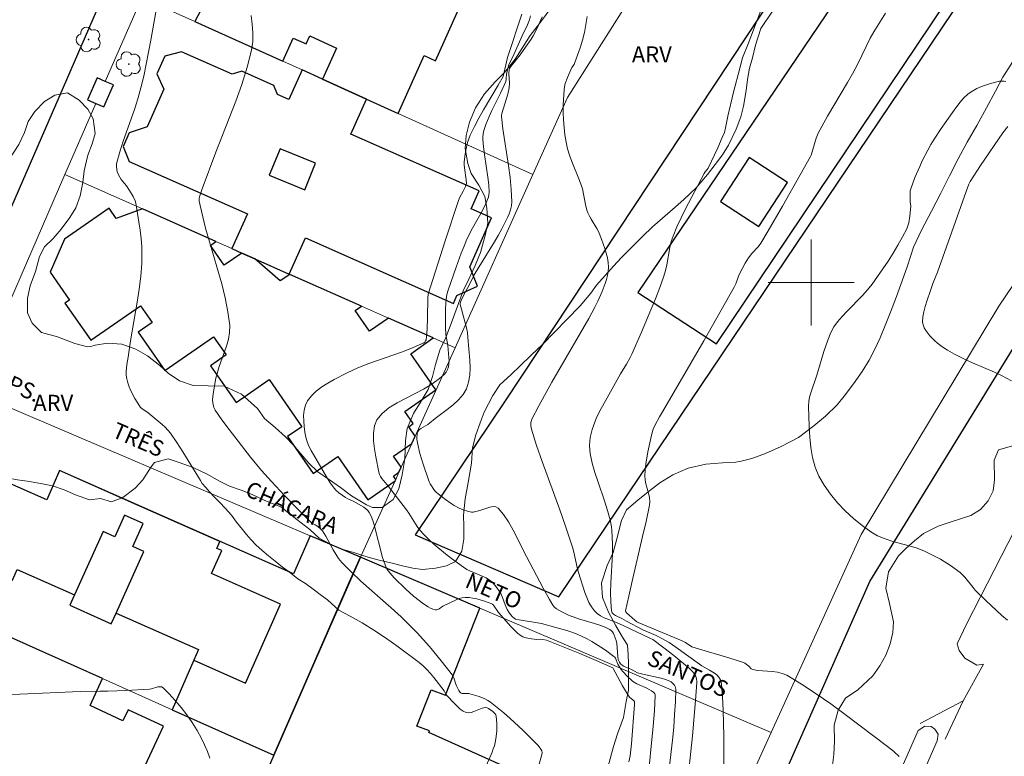
# Model space of a CAD drawing. Units: metres. Extents: x 282139 to 282655, y 1676004 to 1676568.
# Drawn here: x 282226 to 282318, y 1676456 to 1676525 of the extents above; entities that cross this region are included whole.
import ezdxf
from ezdxf.enums import TextEntityAlignment as Align

# ---------------------------------------------------------------- set-up
doc = ezdxf.new("R2010")
doc.units = ezdxf.units.M
doc.header["$MEASUREMENT"] = 0
for name, color, linetype, lineweight, true_color in [('Arvores_Isoladas', 7, 'Continuous', 18, 0x00ff33), ('Curvas_Intermediarias', 7, 'Continuous', 9, 0x783c14), ('Curvas_Mestras', 7, 'Continuous', 20, 0x783c14), ('Topon_Vegetacao', 7, 'Continuous', 9, 0x00ff33), ('Vegetacao', 7, 'Orla8', 9, 0x00ff33)]:
    doc.layers.add(name, color=color, linetype=linetype, lineweight=lineweight, true_color=true_color)
for name, color, linetype, lineweight in [('Edificacoes', 7, 'Continuous', 30), ('Malha_Coordenadas', 7, 'Continuous', 15), ('Muro_Grade', 8, 'Continuous', 20), ('Pavimentacao_Asfaltica_Mfio', 10, 'Continuous', 30), ('Pavimentacao_Nao_Asfaltica_Mfio', 10, 'Continuous', 30), ('Separ_Fisico_Canteiro_Mureta', 10, 'Continuous', 15), ('Topon_de_Vias', 7, 'Continuous', 9)]:
    doc.layers.add(name, color=color, linetype=linetype, lineweight=lineweight)
doc.styles.add('Arial', font='arial.ttf', dxfattribs={"height": 1.5})
doc.styles.get("Standard").update_dxf_attribs({"font": 'arial.ttf'})
doc.linetypes.add('Orla8', pattern='A,6,-0.5,["V",Standard,S=1,R=0,X=-0.5,Y=-1],-0.5,6,-0.5,["V",Standard,S=1,R=0,X=-0.5,Y=-1],-0.5', length=14)

# ---------------------------------------------------------------- blocks, each defined once
blk = doc.blocks.new('Arvore')
at = {"layer": 'Arvores_Isoladas'}
blk.add_lwpolyline([(-0.718, 0.493, 0.872324), (-0.722, -0.551, 0.862983), (0.284, -0.827, 0.900105), (0.89, 0.029, 0.863155), (0.262, 0.861, 0.882486)], format="xyb", close=True, dxfattribs=at)
blk.add_circle((0, 0), 0.0286, dxfattribs=at)

msp = doc.modelspace()

# ---------------------------------------------------------------- linework, layer by layer
at = {"layer": 'Curvas_Intermediarias', "flags": 128}
for points, elevation in [([(282291.872, 1676454.067), (282291.845, 1676457.706), (282291.782, 1676460.129), (282291.727, 1676461.335), (282291.652, 1676462.534), (282291.593, 1676462.815), (282291.539, 1676462.952), (282291.388, 1676463.206), (282291.199, 1676463.418), (282290.994, 1676463.583), (282290.538, 1676463.867), (282289.814, 1676464.258), (282289.582, 1676464.399), (282287.396, 1676465.999), (282286.773, 1676466.423), (282286.157, 1676466.781), (282285.548, 1676467.073), (282284.311, 1676467.627), (282282.784, 1676468.412), (282282.351, 1676468.663), (282281.752, 1676468.958), (282281.586, 1676469.075), (282281.464, 1676469.213), (282281.401, 1676469.381), (282281.317, 1676470.219), (282281.296, 1676471.088), (282281.32, 1676471.979), (282281.467, 1676474.7), (282281.476, 1676475.595), (282281.462, 1676476.248), (282281.423, 1676476.901), (282281.388, 1676477.225), (282281.271, 1676477.863), (282281.026, 1676478.752), (282280.743, 1676479.635), (282280.135, 1676481.394), (282279.848, 1676482.273), (282279.599, 1676483.157), (282279.405, 1676484.046), (282279.358, 1676484.412), (282279.345, 1676484.787), (282279.364, 1676485.166), (282279.411, 1676485.545), (282279.485, 1676485.919), (282279.582, 1676486.284), (282279.7, 1676486.637), (282279.972, 1676487.305), (282280.281, 1676487.962), (282280.972, 1676489.255), (282282.224, 1676491.483), (282282.779, 1676492.385), (282283.128, 1676492.996), (282283.281, 1676493.312), (282284.191, 1676495.37), (282285.068, 1676497.445), (282285.486, 1676498.49), (282285.888, 1676499.54), (282286.27, 1676500.595), (282286.425, 1676501.118), (282286.544, 1676501.652), (282286.834, 1676503.275), (282286.963, 1676503.805), (282287.134, 1676504.319), (282287.491, 1676505.176), (282287.879, 1676506.021), (282288.291, 1676506.858), (282290.025, 1676510.17), (282290.123, 1676510.316), (282290.297, 1676510.518), (282290.393, 1676510.665), (282291.299, 1676512.554), (282291.715, 1676513.513), (282291.907, 1676513.998), (282292.03, 1676514.42), (282292.234, 1676515.509), (282292.773, 1676517.742), (282293.336, 1676519.967), (282293.607, 1676520.929), (282294.125, 1676522.248), (282296.784, 1676529.302)], 53), ([(282269.729, 1676455.011), (282270.256, 1676456.204), (282270.373, 1676456.506), (282270.473, 1676456.812), (282270.549, 1676457.122), (282270.611, 1676457.467), (282270.694, 1676458.18), (282270.709, 1676458.894), (282270.685, 1676459.239), (282270.637, 1676459.57), (282270.596, 1676459.691), (282270.523, 1676459.802), (282270.315, 1676460.001), (282269.916, 1676460.289), (282269.812, 1676460.337), (282269.642, 1676460.366), (282269.333, 1676460.299), (282268.555, 1676459.995), (282268.303, 1676459.918), (282268.062, 1676459.886), (282267.835, 1676459.918), (282267.554, 1676460.044), (282267.286, 1676460.228), (282267.027, 1676460.455), (282266.776, 1676460.71), (282265.991, 1676461.557), (282265.777, 1676461.917), (282264.814, 1676463.157), (282264.505, 1676463.544), (282264.182, 1676463.915), (282263.838, 1676464.263), (282263.466, 1676464.578), (282261.391, 1676466.116), (282260.326, 1676466.862), (282259.242, 1676467.581), (282258.14, 1676468.265), (282257.02, 1676468.904), (282255.971, 1676469.445), (282254.929, 1676470.402), (282254.354, 1676470.821), (282253.587, 1676471.41), (282252.854, 1676471.92), (282252.161, 1676472.379), (282251.343, 1676473.008), (282250.712, 1676473.461), (282250.053, 1676474.01), (282249.421, 1676474.52), (282248.829, 1676475.013), (282248.243, 1676475.534), (282247.81, 1676476.003), (282247.376, 1676476.518), (282246.982, 1676476.96), (282246.441, 1676477.662), (282245.957, 1676478.306), (282245.371, 1676478.963), (282244.875, 1676479.495), (282244.323, 1676480.039), (282243.917, 1676480.491), (282243.579, 1676480.899), (282243.23, 1676481.272), (282243.069, 1676481.534), (282243.066, 1676481.539), (282241.442, 1676484.216), (282240.878, 1676485.09), (282240.283, 1676485.936), (282240.045, 1676486.226), (282239.783, 1676486.498), (282239.504, 1676486.754), (282238.197, 1676487.84), (282237.619, 1676488.241), (282237.495, 1676488.357), (282237.391, 1676488.489), (282236.969, 1676489.174), (282236.588, 1676489.9), (282236.427, 1676490.273), (282236.296, 1676490.651), (282236.199, 1676491.03), (282236.157, 1676491.353), (282236.154, 1676491.683), (282236.228, 1676492.358), (282236.344, 1676493.037), (282236.571, 1676494.574), (282237.189, 1676498.174), (282237.372, 1676499.374), (282237.518, 1676500.575), (282237.61, 1676501.777), (282237.626, 1676502.549), (282237.599, 1676503.324), (282237.538, 1676504.101), (282237.449, 1676504.877), (282237.219, 1676506.42), (282237.046, 1676507.395), (282236.98, 1676507.603), (282236.801, 1676508.008), (282236.477, 1676508.588), (282236.183, 1676509.004), (282235.695, 1676509.603), (282235.553, 1676509.81), (282235.436, 1676510.028), (282235.32, 1676510.343), (282235.28, 1676510.512), (282235.246, 1676510.856), (282235.255, 1676511.026), (282235.286, 1676511.19), (282235.567, 1676512.185), (282235.886, 1676513.174), (282236.922, 1676516.139), (282237.242, 1676517.134), (282237.522, 1676518.138), (282237.789, 1676519.246), (282238.03, 1676520.36), (282238.459, 1676522.603), (282239.061, 1676526.105)], 47), ([(282274.648, 1676455.09), (282274.911, 1676455.982), (282274.924, 1676456.154), (282274.883, 1676456.328), (282274.799, 1676456.5), (282274.553, 1676456.828), (282273.139, 1676458.247), (282271.957, 1676459.347), (282271.349, 1676459.876), (282270.73, 1676460.386), (282270.099, 1676460.873), (282269.857, 1676461.033), (282269.598, 1676461.17), (282269.047, 1676461.39), (282268.198, 1676461.655), (282268.083, 1676461.678), (282267.591, 1676461.67), (282267.48, 1676461.685), (282267.382, 1676461.723), (282267.297, 1676461.787), (282267.155, 1676461.965), (282266.933, 1676462.399), (282266.874, 1676462.539), (282266.696, 1676463.132), (282266.635, 1676463.27), (282266.555, 1676463.397), (282265.504, 1676464.734), (282264.411, 1676466.048), (282263.27, 1676467.321), (282262.681, 1676467.937), (282261.785, 1676468.812), (282260.859, 1676469.658), (282258.036, 1676472.152), (282257.127, 1676473.009), (282256.257, 1676473.9), (282255.956, 1676474.266), (282255.689, 1676474.662), (282255.448, 1676475.077), (282254.759, 1676476.354), (282254.437, 1676476.849), (282254.2, 1676477.092), (282253.936, 1676477.306), (282253.78, 1676477.4), (282253.531, 1676477.519), (282253.385, 1676477.625), (282252.14, 1676478.872), (282250.91, 1676480.14), (282249.703, 1676481.429), (282248.759, 1676482.482), (282247.751, 1676483.722), (282245.743, 1676486.303), (282245.074, 1676487.192), (282244.454, 1676488.104), (282244.33, 1676488.354), (282244.25, 1676488.628), (282244.226, 1676488.769), (282244.21, 1676489.048), (282244.252, 1676489.606), (282244.513, 1676491.082), (282244.829, 1676492.178), (282245.516, 1676494.076), (282245.692, 1676494.709), (282245.797, 1676495.343), (282245.804, 1676495.977), (282245.643, 1676497.276), (282245.384, 1676498.575), (282245.054, 1676499.874), (282243.906, 1676503.775), (282243.56, 1676505.075), (282243.045, 1676507.164), (282242.961, 1676507.581), (282242.952, 1676507.79), (282242.988, 1676507.993), (282243.236, 1676508.736), (282244.507, 1676512.163), (282246.372, 1676516.89), (282246.94, 1676518.473), (282247.437, 1676520.066), (282247.837, 1676521.673), (282247.948, 1676522.461), (282247.964, 1676523.264), (282247.91, 1676524.076), (282247.811, 1676524.895)], 48), ([(282273.03, 1676525.013), (282271.707, 1676520.965), (282271.291, 1676519.201), (282270.841, 1676518.41), (282269.472, 1676516.095), (282269.032, 1676515.318), (282268.614, 1676514.531), (282268.229, 1676513.732), (282268.091, 1676513.395), (282267.976, 1676513.047), (282267.805, 1676512.327), (282267.746, 1676511.961), (282267.666, 1676511.234), (282267.661, 1676510.96), (282267.685, 1676510.685), (282267.858, 1676509.579), (282267.864, 1676509.216), (282267.777, 1676508.95), (282267.577, 1676508.527), (282267.234, 1676507.878), (282267.092, 1676507.542), (282265.88, 1676503.88), (282264.312, 1676498.919), (282264.267, 1676498.582), (282264.243, 1676496.658), (282264.215, 1676495.699), (282264.155, 1676494.947), (282264.1, 1676494.667), (282264.05, 1676494.545), (282263.979, 1676494.444), (282263.882, 1676494.372), (282262.908, 1676493.934), (282261.895, 1676493.54), (282258.766, 1676492.435), (282257.74, 1676492.03), (282256.746, 1676491.575), (282255.554, 1676490.963), (282254.957, 1676490.624), (282254.388, 1676490.258), (282253.866, 1676489.861), (282253.412, 1676489.429), (282253.046, 1676488.959), (282252.855, 1676488.559), (282252.741, 1676488.102), (282252.692, 1676487.606), (282252.697, 1676487.088), (282252.742, 1676486.565), (282252.816, 1676486.056), (282252.906, 1676485.576), (282253.022, 1676485.149), (282253.187, 1676484.732), (282253.388, 1676484.322), (282254.817, 1676481.864), (282255.174, 1676481.308), (282255.566, 1676480.784), (282255.689, 1676480.645), (282255.968, 1676480.391), (282256.585, 1676479.952), (282256.818, 1676479.828), (282257.309, 1676479.62), (282258.301, 1676479.049), (282258.5, 1676478.904), (282258.674, 1676478.741), (282258.813, 1676478.555), (282258.998, 1676478.197), (282259.147, 1676477.813), (282259.271, 1676477.412), (282260.059, 1676474.356), (282260.16, 1676474.012), (282260.281, 1676473.679), (282260.428, 1676473.361), (282260.575, 1676473.119), (282260.745, 1676472.889), (282261.137, 1676472.458), (282262.225, 1676471.399), (282262.94, 1676470.757), (282263.857, 1676470.05), (282264.295, 1676469.755), (282264.518, 1676469.631), (282264.741, 1676469.533), (282264.963, 1676469.469), (282265.08, 1676469.468), (282265.198, 1676469.505), (282265.317, 1676469.569), (282265.678, 1676469.816), (282266.913, 1676470.413), (282267.194, 1676470.522), (282267.477, 1676470.601), (282267.762, 1676470.636), (282268.114, 1676470.626), (282268.472, 1676470.578), (282268.833, 1676470.498), (282269.552, 1676470.281), (282270.246, 1676470.04), (282270.304, 1676470.011), (282270.402, 1676469.918), (282270.852, 1676469.227), (282272.01, 1676467.917), (282272.313, 1676467.607), (282272.627, 1676467.318), (282272.957, 1676467.058), (282273.122, 1676466.961), (282273.305, 1676466.892), (282273.702, 1676466.811), (282274.409, 1676466.725), (282274.805, 1676466.735), (282274.999, 1676466.718), (282275.323, 1676466.636), (282275.643, 1676466.534), (282276.115, 1676466.353), (282278.427, 1676465.399), (282279.961, 1676464.746), (282281.508, 1676464.06), (282281.549, 1676464.009), (282281.719, 1676463.659), (282282.422, 1676462.38), (282282.981, 1676461.447), (282283.094, 1676461.317), (282283.37, 1676461.096), (282283.529, 1676460.938), (282283.543, 1676460.891), (282283.538, 1676460.659), (282283.244, 1676456.985), (282283.114, 1676455.862), (282283.019, 1676455.307)], 49), ([(282274.935, 1676524.764), (282274.449, 1676523.695), (282274.096, 1676522.998), (282273.907, 1676522.68), (282273.361, 1676521.927), (282272.889, 1676521.235), (282272.002, 1676520.123), (282271.876, 1676519.952), (282271.837, 1676519.861), (282271.823, 1676519.498), (282271.867, 1676518.586), (282271.838, 1676518.137), (282271.712, 1676517.561), (282271.158, 1676515.753), (282271.125, 1676515.559), (282271.127, 1676515.461), (282271.258, 1676514.328), (282271.782, 1676510.917), (282271.934, 1676509.784), (282272.041, 1676508.655), (282272.084, 1676507.533), (282272.055, 1676507.156), (282271.973, 1676506.783), (282271.85, 1676506.414), (282271.697, 1676506.049), (282271.523, 1676505.69), (282271.162, 1676504.991), (282270.837, 1676504.383), (282270.491, 1676503.785), (282269.026, 1676501.432), (282268.599, 1676500.712), (282268.206, 1676499.933), (282267.593, 1676498.779), (282267.367, 1676498.312), (282267.311, 1676498.153), (282267.293, 1676498.042), (282267.299, 1676497.932), (282267.395, 1676497.497), (282267.869, 1676495.761), (282267.956, 1676495.323), (282268.009, 1676494.883), (282268.192, 1676492.756), (282268.214, 1676492.043), (282268.181, 1676491.351), (282268.073, 1676490.695), (282267.869, 1676490.088), (282267.553, 1676489.547), (282267.133, 1676489.051), (282266.635, 1676488.59), (282266.087, 1676488.152), (282264.953, 1676487.303), (282264.421, 1676486.868), (282264.273, 1676486.757), (282263.608, 1676486.384), (282263.471, 1676486.275), (282263.366, 1676486.147), (282263.304, 1676486.018), (282263.264, 1676485.872), (282263.238, 1676485.547), (282263.247, 1676485.38), (282263.296, 1676485.058), (282263.539, 1676484.064), (282263.834, 1676483.074), (282264.317, 1676481.602), (282264.394, 1676481.408), (282264.49, 1676481.222), (282264.896, 1676480.596), (282265.037, 1676480.436), (282265.374, 1676480.16), (282265.902, 1676479.76), (282266.45, 1676479.384), (282266.73, 1676479.209), (282267.193, 1676478.953), (282267.568, 1676478.796), (282267.957, 1676478.672), (282268.347, 1676478.576), (282268.48, 1676478.573), (282269.119, 1676478.727), (282270.064, 1676479.051), (282270.352, 1676479.105), (282270.606, 1676479.086), (282270.813, 1676478.968), (282271.329, 1676478.371), (282271.798, 1676477.675), (282272.232, 1676476.907), (282273.452, 1676474.437), (282275.016, 1676471.494), (282275.605, 1676470.434), (282275.919, 1676469.921), (282276.079, 1676469.735), (282276.277, 1676469.582), (282276.767, 1676469.293), (282277.458, 1676468.959), (282277.815, 1676468.816), (282278.306, 1676468.646), (282279.819, 1676468.201), (282280.312, 1676468.04), (282280.785, 1676467.857), (282281.233, 1676467.64), (282281.363, 1676467.547), (282281.474, 1676467.425), (282281.568, 1676467.281), (282281.647, 1676467.122), (282281.821, 1676466.622), (282281.881, 1676466.335), (282281.964, 1676465.118), (282282.022, 1676464.841), (282282.125, 1676464.593), (282282.241, 1676464.441), (282282.397, 1676464.316), (282282.581, 1676464.209), (282283.199, 1676463.936), (282283.822, 1676463.617), (282284.317, 1676463.481), (282286.027, 1676463.104), (282286.436, 1676462.984), (282286.826, 1676462.835), (282286.944, 1676462.772), (282287.057, 1676462.687), (282287.251, 1676462.468), (282287.321, 1676462.342), (282287.366, 1676462.212), (282287.38, 1676462.08), (282287.342, 1676460.907), (282287.275, 1676459.723), (282287.184, 1676458.531), (282287.072, 1676457.335), (282286.803, 1676454.945)], 51), ([(282288.406, 1676452.752), (282288.924, 1676457.723), (282289.221, 1676461.037), (282289.351, 1676462.691), (282289.352, 1676462.804), (282289.314, 1676463.032), (282289.237, 1676463.252), (282289.073, 1676463.559), (282288.922, 1676463.754), (282288.656, 1676464.018), (282287.195, 1676465.21), (282286.266, 1676465.933), (282285.242, 1676466.698), (282284.966, 1676466.848), (282282.48, 1676468.004), (282281.844, 1676468.288), (282280.72, 1676468.744), (282280.372, 1676468.921), (282280.058, 1676469.13), (282279.791, 1676469.383), (282279.518, 1676469.755), (282279.285, 1676470.17), (282279.086, 1676470.615), (282278.912, 1676471.082), (282278.307, 1676472.963), (282278.185, 1676473.43), (282277.865, 1676474.846), (282277.746, 1676475.314), (282277.609, 1676475.777), (282277.097, 1676477.288), (282276.562, 1676478.795), (282274.929, 1676483.303), (282274.411, 1676484.808), (282273.925, 1676486.319), (282273.87, 1676486.629), (282273.883, 1676486.952), (282273.962, 1676487.263), (282274.603, 1676488.511), (282275.832, 1676490.697), (282277.736, 1676493.959), (282279.264, 1676496.638), (282279.85, 1676497.705), (282280.122, 1676498.246), (282280.527, 1676499.156), (282280.814, 1676499.899), (282280.932, 1676500.277), (282281.025, 1676500.658), (282281.084, 1676501.038), (282281.103, 1676501.415), (282281.074, 1676501.85), (282281.004, 1676502.288), (282280.899, 1676502.727), (282280.77, 1676503.164), (282280.465, 1676504.027), (282280.174, 1676504.75), (282280.017, 1676505.042), (282279.491, 1676505.897), (282279.331, 1676506.188), (282279.193, 1676506.487), (282279.104, 1676506.738), (282278.97, 1676507.257), (282278.681, 1676508.739), (282278.637, 1676508.905), (282278.421, 1676509.5), (282277.706, 1676511.269), (282277.488, 1676511.862), (282277.302, 1676512.462), (282277.162, 1676513.07), (282277.052, 1676513.756), (282276.973, 1676514.453), (282276.923, 1676515.156), (282276.899, 1676515.862), (282276.899, 1676516.567), (282276.962, 1676517.959), (282277.004, 1676518.252), (282277.079, 1676518.541), (282277.296, 1676519.108), (282277.706, 1676520.028), (282277.904, 1676520.337), (282277.986, 1676520.499), (282278.465, 1676521.879), (282278.678, 1676522.579), (282278.86, 1676523.298), (282279.044, 1676524.422), (282279.114, 1676524.793)], 52), ([(282308.192, 1676455.818), (282307.661, 1676456.288), (282307.11, 1676456.732), (282303.164, 1676459.73), (282301.829, 1676460.705), (282300.478, 1676461.645), (282299.11, 1676462.54), (282297.719, 1676463.376), (282297.309, 1676463.557), (282296.87, 1676463.667), (282296.41, 1676463.728), (282294.999, 1676463.833), (282294.55, 1676463.915), (282294.416, 1676463.984), (282294.191, 1676464.213), (282293.948, 1676464.409), (282293.821, 1676464.497), (282293.683, 1676464.562), (282292.33, 1676464.99), (282289.603, 1676465.798), (282288.886, 1676466.026), (282288.275, 1676466.425), (282287.966, 1676466.591), (282283.869, 1676468.286), (282283.745, 1676468.364), (282283.559, 1676468.515), (282282.799, 1676469.202), (282282.724, 1676469.285), (282282.704, 1676469.379), (282282.991, 1676470.761), (282283.301, 1676472.147), (282284.287, 1676476.319), (282284.609, 1676477.712), (282284.935, 1676479.224), (282284.96, 1676479.587), (282284.932, 1676479.95), (282284.878, 1676480.234), (282284.567, 1676481.362), (282284.521, 1676481.644), (282284.509, 1676481.928), (282284.542, 1676482.496), (282284.6, 1676483.066), (282284.777, 1676484.207), (282285.134, 1676485.899), (282285.267, 1676486.313), (282285.448, 1676486.712), (282285.849, 1676487.488), (282286.129, 1676487.943), (282289.982, 1676494.567), (282292.832, 1676499.555), (282292.983, 1676499.888), (282293.163, 1676500.411), (282293.304, 1676500.75), (282293.861, 1676501.79), (282294.168, 1676502.294), (282294.459, 1676502.709), (282295.045, 1676503.337), (282295.302, 1676503.677), (282295.985, 1676504.814), (282297.321, 1676507.112), (282299.925, 1676511.747), (282299.985, 1676511.885), (282300.453, 1676513.455), (282300.651, 1676513.914), (282301.535, 1676515.506), (282303.401, 1676518.646), (282303.852, 1676519.438), (282304.347, 1676520.383), (282305.498, 1676522.77), (282305.839, 1676523.365), (282306.923, 1676525.122)], 54), ([(282318.673, 1676490.843), (282317.752, 1676491.324), (282317.079, 1676491.633), (282315.028, 1676492.508), (282314.351, 1676492.812), (282313.354, 1676493.315), (282312.693, 1676493.691), (282312.372, 1676493.895), (282312.063, 1676494.111), (282311.768, 1676494.342), (282311.493, 1676494.588), (282311.067, 1676495.024), (282310.862, 1676495.266), (282310.68, 1676495.519), (282310.532, 1676495.781), (282310.429, 1676496.049), (282310.386, 1676496.319), (282310.405, 1676496.789), (282310.488, 1676497.271), (282310.619, 1676497.76), (282310.782, 1676498.254), (282311.134, 1676499.24), (282311.35, 1676499.905), (282311.764, 1676500.957), (282314.447, 1676508.484), (282314.699, 1676509.176), (282314.804, 1676509.405), (282315.792, 1676510.912), (282317.874, 1676513.94), (282318.317, 1676514.542)], 56), ([(282243.955, 1676455.642), (282243.729, 1676456.282), (282243.468, 1676456.902), (282243.176, 1676457.496), (282242.76, 1676458.231), (282242.299, 1676458.96), (282241.802, 1676459.675), (282241.276, 1676460.367), (282240.728, 1676461.027), (282240.166, 1676461.646), (282239.597, 1676462.214), (282239.459, 1676462.295), (282239.294, 1676462.314), (282239.111, 1676462.29), (282238.517, 1676462.124), (282238.328, 1676462.094), (282236.106, 1676461.963), (282234.439, 1676461.884), (282233.704, 1676461.907), (282231.85, 1676461.86), (282226.256, 1676461.616), (282224.407, 1676461.581)], 46)]:
    msp.add_lwpolyline(points, dxfattribs=dict(at, elevation=elevation))
at = {"layer": 'Curvas_Mestras', "flags": 128}
for points, elevation in [([(282273.829, 1676524.852), (282273.737, 1676524.491), (282273.511, 1676523.859), (282273.182, 1676523.275), (282272.193, 1676521.051), (282271.907, 1676520.514), (282271.808, 1676520.293), (282271.716, 1676519.985), (282271.652, 1676519.668), (282271.617, 1676519.443), (282271.584, 1676518.959), (282271.525, 1676518.73), (282271.035, 1676517.642), (282270.235, 1676516.027), (282269.983, 1676515.484), (282269.669, 1676514.718), (282269.526, 1676514.271), (282269.47, 1676514.043), (282269.406, 1676513.584), (282269.403, 1676513.355), (282269.452, 1676512.651), (282269.541, 1676511.944), (282269.872, 1676509.822), (282269.948, 1676509.119), (282269.978, 1676508.42), (282269.96, 1676508.185), (282269.909, 1676507.953), (282269.833, 1676507.723), (282269.633, 1676507.272), (282269.216, 1676506.425), (282268.323, 1676504.839), (282268.112, 1676504.437), (282267.92, 1676504.026), (282267.648, 1676503.382), (282267.389, 1676502.732), (282266.899, 1676501.419), (282266.154, 1676499.297), (282266.032, 1676498.87), (282265.966, 1676498.434), (282265.923, 1676497.562), (282265.908, 1676496.685), (282265.921, 1676495.809), (282265.955, 1676495.165), (282266.148, 1676494.134), (282266.239, 1676493.012), (282266.25, 1676492.707), (282266.238, 1676492.411), (282266.193, 1676492.13), (282266.106, 1676491.871), (282265.974, 1676491.642), (282265.798, 1676491.429), (282265.59, 1676491.231), (282265.359, 1676491.045), (282264.631, 1676490.532), (282263.876, 1676490.057), (282261.398, 1676488.776), (282260.649, 1676488.315), (282260.01, 1676487.796), (282259.526, 1676487.194), (282259.291, 1676486.62), (282259.193, 1676485.963), (282259.201, 1676485.248), (282259.285, 1676484.499), (282259.416, 1676483.743), (282259.696, 1676482.305), (282259.758, 1676482.095), (282259.86, 1676481.897), (282259.991, 1676481.71), (282260.603, 1676480.992), (282262.275, 1676478.803), (282262.497, 1676478.482), (282263.124, 1676477.484), (282263.343, 1676477.161), (282263.578, 1676476.853), (282263.836, 1676476.566), (282264.331, 1676476.082), (282264.844, 1676475.611), (282265.91, 1676474.707), (282266.461, 1676474.276), (282267.584, 1676473.456), (282267.913, 1676473.255), (282268.262, 1676473.083), (282269.347, 1676472.629), (282269.694, 1676472.459), (282270.019, 1676472.26), (282270.193, 1676472.124), (282270.356, 1676471.971), (282270.651, 1676471.624), (282271.029, 1676471.057), (282271.238, 1676470.632), (282271.488, 1676469.956), (282271.679, 1676469.519), (282271.815, 1676469.275), (282271.971, 1676469.04), (282272.146, 1676468.827), (282272.304, 1676468.688), (282272.449, 1676468.62), (282272.771, 1676468.542), (282274.865, 1676468.195), (282276.213, 1676467.847), (282277.214, 1676467.551), (282277.706, 1676467.384), (282278.19, 1676467.2), (282278.664, 1676466.994), (282279.11, 1676466.774), (282279.551, 1676466.534), (282280.41, 1676466.006), (282280.825, 1676465.723), (282281.622, 1676465.133), (282281.701, 1676465.054), (282281.763, 1676464.959), (282281.991, 1676464.409), (282282.302, 1676463.916), (282282.448, 1676463.737), (282282.883, 1676463.269), (282283.355, 1676462.842), (282283.742, 1676462.589), (282283.971, 1676462.475), (282284.683, 1676462.171), (282285.131, 1676461.936), (282285.326, 1676461.775), (282285.424, 1676461.637), (282285.452, 1676461.563), (282285.461, 1676461.486), (282285.441, 1676460.779), (282285.401, 1676460.065), (282285.28, 1676458.627), (282284.73, 1676453.281)], 50), ([(282318.149, 1676518.729), (282317.984, 1676518.766), (282317.813, 1676518.783), (282317.561, 1676518.759), (282316.71, 1676518.542), (282315.874, 1676518.263), (282315.427, 1676518.072), (282314.912, 1676517.781), (282314.597, 1676517.547), (282314.244, 1676517.213), (282313.853, 1676516.774), (282313.313, 1676516.069), (282312.123, 1676514.368), (282311.474, 1676513.373), (282311.167, 1676512.865), (282310.877, 1676512.35), (282310.36, 1676511.34), (282310.12, 1676510.823), (282309.675, 1676509.776), (282309.284, 1676508.718), (282309.242, 1676508.559), (282309.22, 1676508.395), (282309.215, 1676508.058), (282309.236, 1676507.485), (282309.275, 1676507.158), (282309.185, 1676506.178), (282309.094, 1676505.575), (282309.014, 1676505.287), (282308.902, 1676505.012), (282308.506, 1676504.246), (282308.084, 1676503.487), (282307.638, 1676502.735), (282307.172, 1676501.994), (282306.687, 1676501.264), (282305.676, 1676499.843), (282305.252, 1676499.311), (282304.798, 1676498.8), (282303.362, 1676497.328), (282302.89, 1676496.831), (282302.44, 1676496.32), (282302.102, 1676495.853), (282301.831, 1676495.342), (282301.559, 1676494.633), (282301.192, 1676493.554), (282300.526, 1676491.369), (282299.967, 1676489.726), (282299.857, 1676489.313), (282299.786, 1676488.897), (282299.765, 1676488.478), (282299.814, 1676486.567), (282299.871, 1676485.593), (282299.974, 1676484.627), (282300.139, 1676483.686), (282300.385, 1676482.787), (282300.729, 1676481.945), (282301.212, 1676481.089), (282301.794, 1676480.261), (282302.456, 1676479.468), (282303.181, 1676478.713), (282303.95, 1676478.005), (282304.746, 1676477.348), (282305.551, 1676476.747), (282306.189, 1676476.372), (282306.882, 1676476.084), (282307.614, 1676475.854), (282309.122, 1676475.459), (282309.865, 1676475.236), (282310.576, 1676474.958), (282311.566, 1676474.465), (282312.05, 1676474.191), (282312.99, 1676473.599), (282313.883, 1676472.954), (282314.111, 1676472.754), (282314.319, 1676472.529), (282315.085, 1676471.551), (282315.295, 1676471.325), (282316.273, 1676470.361), (282317.269, 1676469.411), (282317.781, 1676468.954), (282318.307, 1676468.517)], 55)]:
    msp.add_lwpolyline(points, dxfattribs=dict(at, elevation=elevation))
at = {"layer": 'Edificacoes', "flags": 128}
for points in [[(282330.758, 1676551.311), (282323.181, 1676558.668), (282315.97, 1676548.087), (282314.409, 1676547.097), (282312.884, 1676546.926), (282311.542, 1676547.309), (282308.643, 1676548.742), (282304.97, 1676543.354), (282305.818, 1676542.77), (282306.142, 1676542.059), (282306.075, 1676541.452), (282305.949, 1676541.048), (282271.475, 1676488.966), (282263.081, 1676476.457), (282276.49, 1676470.682), (282281.99, 1676478.853), (282330.758, 1676551.311)], [(282314.778, 1676544.798), (282283.84, 1676499.05), (282291.183, 1676494.291), (282321.963, 1676540.142), (282314.778, 1676544.798)], [(282268.589, 1676532.044), (282250.157, 1676540.316), (282249.163, 1676537.885), (282246.88, 1676537.566), (282242.837, 1676528.521), (282243.703, 1676526.537), (282242.56, 1676524.338), (282250.746, 1676520.626), (282251.727, 1676522.789), (282252.943, 1676522.238), (282253.282, 1676522.987), (282255.77, 1676521.859), (282254.45, 1676518.947), (282258.539, 1676517.093), (282261.508, 1676515.747), (282263.937, 1676521.15), (282264.988, 1676520.677), (282267.413, 1676526.072), (282266.158, 1676526.636), (282268.589, 1676532.044)], [(282252.547, 1676519.81), (282251.325, 1676517.053), (282250.273, 1676517.52), (282249.921, 1676518.366), (282246.922, 1676519.696), (282246.032, 1676519.419), (282241.32, 1676521.509), (282239.749, 1676521.111), (282239.015, 1676519.457), (282239.666, 1676518.031), (282238.108, 1676514.521), (282236.436, 1676513.952), (282235.866, 1676512.668), (282236.433, 1676511.288), (282247.451, 1676506.401), (282246.011, 1676503.153), (282246.931, 1676502.745), (282248.15, 1676502.204), (282251.358, 1676500.781), (282252.858, 1676504.162), (282266.657, 1676498.04), (282266.987, 1676498.784), (282268.9, 1676499.662), (282268.179, 1676501.456), (282270.209, 1676506.033), (282268.307, 1676506.877), (282269.045, 1676508.54), (282257.097, 1676513.84), (282258.539, 1676517.093), (282254.45, 1676518.947), (282252.547, 1676519.81)], [(282234.208, 1676518.742), (282233.453, 1676519.071), (282232.561, 1676517.023), (282233.317, 1676516.693), (282234.072, 1676516.365), (282234.963, 1676518.414), (282234.208, 1676518.742)], [(282250.492, 1676512.469), (282249.487, 1676509.99), (282252.803, 1676508.646), (282253.808, 1676511.125), (282250.492, 1676512.469)], [(282294.223, 1676511.638), (282291.56, 1676507.541), (282295.129, 1676505.221), (282297.792, 1676509.318), (282294.223, 1676511.638)], [(282261.211, 1676481.5), (282261.272, 1676481.635), (282261.056, 1676481.946), (282261.574, 1676482.305), (282261.784, 1676482.768), (282261.074, 1676483.792), (282262.782, 1676484.976), (282263.097, 1676485.675), (282262.494, 1676486.546), (282262.914, 1676486.837), (282262.123, 1676487.978), (282265.021, 1676489.988), (282262.692, 1676493.345), (282264.776, 1676494.828), (282260.609, 1676496.677), (282258.836, 1676495.447), (282257.493, 1676497.384), (282258.092, 1676497.794), (282251.41, 1676500.758), (282250.52, 1676500.156), (282248.15, 1676502.204), (282246.931, 1676502.745), (282245.285, 1676501.603), (282244.005, 1676503.448), (282244.512, 1676503.818), (282237.668, 1676506.854), (282235.231, 1676505.963), (282234.557, 1676506.934), (282230.395, 1676504.047), (282229.059, 1676500.965), (282230.862, 1676498.366), (282230.448, 1676498.079), (282232.85, 1676494.615), (282237.489, 1676497.833), (282238.574, 1676496.268), (282237.278, 1676495.368), (282239.767, 1676491.779), (282244.305, 1676494.926), (282245.469, 1676493.247), (282244.013, 1676492.237), (282246.392, 1676488.806), (282249.477, 1676490.946), (282252.524, 1676486.553), (282251.195, 1676485.631), (282253.589, 1676482.179), (282255.883, 1676483.769), (282258.676, 1676479.742), (282261.211, 1676481.5)], [(282226.007, 1676473.226), (282231.344, 1676470.871), (282230.907, 1676469.9), (282234.765, 1676468.163), (282235.215, 1676469.163), (282242.904, 1676465.77), (282242.465, 1676464.774), (282240.432, 1676460.168), (282249.913, 1676455.924), (282256.928, 1676472.026), (282257.991, 1676474.376), (282253.3, 1676476.378), (282251.739, 1676472.841), (282229.951, 1676482.455), (282228.751, 1676479.737), (282221.772, 1676482.817), (282218.484, 1676475.364), (282225.571, 1676472.237), (282226.007, 1676473.226)], [(282245.054, 1676475.007), (282244.601, 1676475.207), (282244.89, 1676475.863), (282237.42, 1676479.159), (282229.951, 1676482.455), (282228.751, 1676479.737), (282221.772, 1676482.817), (282218.484, 1676475.364), (282225.571, 1676472.237), (282226.007, 1676473.226), (282231.344, 1676470.871), (282230.907, 1676469.9), (282234.765, 1676468.163), (282235.215, 1676469.163), (282242.904, 1676465.77), (282242.465, 1676464.774), (282247.28, 1676462.649), (282250.531, 1676470.018), (282244.104, 1676472.854), (282245.054, 1676475.007)], [(282236.764, 1676475.381), (282237.729, 1676477.525), (282235.992, 1676478.307), (282235.083, 1676476.288), (282234.001, 1676476.775), (282231.344, 1676470.871), (282230.907, 1676469.9), (282234.765, 1676468.163), (282235.215, 1676469.163), (282237.803, 1676474.913), (282236.764, 1676475.381)], [(282230.522, 1676383.118), (282242.776, 1676377.769), (282275.76, 1676452.903), (282264.355, 1676458.04), (282264.412, 1676458.185), (282263.245, 1676458.643), (282264.576, 1676462.033), (282265.913, 1676461.508), (282269.106, 1676469.634), (282257.991, 1676474.376), (282253.421, 1676463.975), (282249.913, 1676455.924), (282244.046, 1676442.457), (282238.958, 1676430.777), (282243.298, 1676428.867), (282242.798, 1676427.73), (282245.091, 1676426.721), (282226.643, 1676384.811), (282230.522, 1676383.118)], [(282227.832, 1676449.712), (282228.467, 1676451.079), (282234.76, 1676448.153), (282239.633, 1676458.633), (282236.337, 1676460.165), (282235.855, 1676459.129), (282232.788, 1676460.555), (282233.955, 1676463.064), (282228.655, 1676465.436), (282221.142, 1676468.797), (282218.946, 1676464.073), (282217.784, 1676464.614), (282216.588, 1676464.408), (282215.392, 1676461.836), (282215.993, 1676460.74), (282217.482, 1676460.048), (282215.286, 1676455.325), (282227.832, 1676449.712)]]:
    msp.add_lwpolyline(points, close=True, dxfattribs=at)
at = {"layer": 'Malha_Coordenadas', "flags": 128}
for points in [[(282300, 1676504), (282300, 1676496)], [(282304, 1676500), (282296, 1676500)]]:
    msp.add_lwpolyline(points, dxfattribs=at)
at = {"layer": 'Muro_Grade', "flags": 128}
for points in [[(282296.272, 1676458.042), (282304.66, 1676476.492), (282317.499, 1676497.79), (282328.617, 1676514.223), (282339.377, 1676527.437), (282346.678, 1676535.851)], [(282234.208, 1676518.742), (282237.616, 1676526.58)], [(282237.616, 1676526.58), (282242.56, 1676524.338), (282250.746, 1676520.626), (282252.547, 1676519.81), (282254.45, 1676518.947), (282258.539, 1676517.093), (282261.508, 1676515.747), (282274.052, 1676510.059)], [(282274.052, 1676510.059), (282277.275, 1676517.253), (282282.655, 1676525.732)], [(282230.435, 1676510.063), (282233.317, 1676516.693)], [(282221.659, 1676489.878), (282230.435, 1676510.063)], [(282266.821, 1676493.921), (282264.776, 1676494.828), (282260.609, 1676496.677), (282258.092, 1676497.794), (282251.41, 1676500.758), (282251.358, 1676500.781), (282248.15, 1676502.204), (282246.931, 1676502.745), (282246.011, 1676503.153), (282244.512, 1676503.818), (282237.668, 1676506.854), (282230.435, 1676510.063)], [(282274.052, 1676510.059), (282266.821, 1676493.921)], [(282266.821, 1676493.921), (282263.097, 1676485.675), (282262.782, 1676484.976), (282261.784, 1676482.768), (282261.574, 1676482.305), (282261.272, 1676481.635), (282261.211, 1676481.5), (282257.991, 1676474.376)], [(282221.659, 1676489.878), (282253.3, 1676476.378), (282257.991, 1676474.376)], [(282257.991, 1676474.376), (282256.928, 1676472.026), (282253.421, 1676463.975), (282249.913, 1676455.924)], [(282257.991, 1676474.376), (282269.106, 1676469.634), (282296.272, 1676458.042)], [(282213.902, 1676472.036), (282221.142, 1676468.797), (282228.655, 1676465.436), (282233.955, 1676463.064), (282240.432, 1676460.168), (282249.913, 1676455.924)], [(282296.272, 1676458.042), (282256.965, 1676371.575)], [(282249.913, 1676455.924), (282244.046, 1676442.457)]]:
    msp.add_lwpolyline(points, dxfattribs=at)
at = {"layer": 'Pavimentacao_Asfaltica_Mfio', "flags": 128}
msp.add_lwpolyline([(282276.619, 1676406.843), (282305.463, 1676472.111), (282323.927, 1676502.15), (282328.846, 1676509.236), (282341.451, 1676525.223), (282345.714, 1676530.041), (282356.06, 1676541.045), (282375.153, 1676557.941), (282376.296, 1676558.875), (282377.142, 1676560.134), (282377.333, 1676561.284), (282377.057, 1676562.859), (282376.801, 1676563.574)], dxfattribs=at)
at = {"layer": 'Pavimentacao_Nao_Asfaltica_Mfio', "flags": 128}
msp.add_lwpolyline([(282249.963, 1676563.372), (282248.851, 1676561.445), (282236.118, 1676531.674), (282204.434, 1676458.681), (282177.896, 1676399.675), (282174.871, 1676392.671), (282172.425, 1676387.005), (282172.115, 1676386.066), (282172.109, 1676385.313), (282172.479, 1676384.269), (282178.97, 1676376.768), (282199.585, 1676352.94), (282203.989, 1676347.85), (282228.801, 1676319.172), (282230.792, 1676317.897)], dxfattribs=at)
at = {"layer": 'Separ_Fisico_Canteiro_Mureta', "flags": 128}
for points in [[(282314.175, 1676460.992), (282316.067, 1676464.407), (282315.446, 1676464.316), (282314.317, 1676464.958), (282313.789, 1676465.697), (282313.593, 1676466.318), (282314.481, 1676468.145), (282318.976, 1676476.943)], [(282310.171, 1676458.893), (282314.175, 1676460.992), (282312.492, 1676457.436)], [(282285.5, 1676402.277), (282298.103, 1676431.291), (282309.985, 1676458.228), (282310.609, 1676458.629), (282311.17, 1676458.593), (282311.518, 1676458.346), (282311.843, 1676457.884), (282311.748, 1676457.28), (282299.611, 1676429.549), (282287.284, 1676401.333)]]:
    msp.add_lwpolyline(points, dxfattribs=at)
at = {"layer": 'Vegetacao', "flags": 128}
for points in [[(282211.368, 1676482.749), (282211.602, 1676483.85), (282212.219, 1676484.87), (282212.999, 1676485.89), (282213.433, 1676486.792), (282213.712, 1676487.962), (282213.965, 1676489.145), (282214.338, 1676490.445), (282215.037, 1676491.907), (282216.062, 1676493.505), (282216.585, 1676494.432), (282217.209, 1676496.168), (282217.664, 1676497.475), (282218.169, 1676499.155), (282218.718, 1676500.754), (282219.335, 1676502.259), (282220.028, 1676503.591), (282220.972, 1676505.12), (282221.645, 1676506.022), (282222.425, 1676507.029), (282223.267, 1676508.086), (282223.915, 1676509.025), (282224.602, 1676510.325), (282225.162, 1676511.339), (282226.15, 1676512.875), (282226.666, 1676513.969), (282227.02, 1676515.015), (282227.636, 1676515.947), (282228.548, 1676516.861), (282229.502, 1676517.469), (282230.676, 1676517.685), (282231.784, 1676516.991), (282232.586, 1676516.143), (282233.061, 1676515.27), (282233.271, 1676513.888), (282232.974, 1676512.911), (282232.564, 1676511.859), (282232.248, 1676510.403), (282232.12, 1676509.307), (282231.854, 1676508.075), (282231.47, 1676506.961), (282230.916, 1676506.066), (282230.079, 1676504.978), (282229.344, 1676504.114), (282228.546, 1676503.312), (282228.061, 1676502.41), (282227.707, 1676501.016), (282227.208, 1676499.691), (282226.968, 1676498.533), (282226.971, 1676497.157), (282227.402, 1676496.203), (282228.26, 1676495.349), (282229.758, 1676494.941), (282231.363, 1676494.303), (282232.535, 1676493.995), (282232.874, 1676494.044), (282233.269, 1676494.162), (282234.417, 1676494.353), (282235.759, 1676494.263), (282237.057, 1676493.793), (282238.141, 1676493.162), (282239.299, 1676492.244), (282240.082, 1676491.552), (282241.122, 1676490.827), (282242.401, 1676490.401), (282243.806, 1676490.374), (282245.273, 1676490.321), (282246.909, 1676489.602), (282248.38, 1676488.235), (282249.049, 1676487.331), (282250.045, 1676486.476), (282250.997, 1676485.615), (282251.748, 1676484.829), (282252.424, 1676484.018), (282253.175, 1676483.157), (282254.007, 1676482.34), (282255.103, 1676481.597), (282256.118, 1676480.897), (282257.17, 1676480.098), (282258.549, 1676479.273), (282259.1, 1676479.011), (282260.016, 1676479.009), (282261.046, 1676479.766), (282261.556, 1676480.755), (282261.879, 1676482.069), (282262.126, 1676483.556), (282262.174, 1676485.281), (282262.351, 1676486.376), (282262.919, 1676487.783), (282263.655, 1676488.933), (282264.316, 1676490.009), (282264.701, 1676491.247), (282264.985, 1676492.349), (282265.383, 1676493.674), (282265.944, 1676494.862), (282266.524, 1676496.43), (282266.902, 1676497.451), (282267.577, 1676499.236), (282268.094, 1676500.306), (282268.692, 1676501.594), (282269.165, 1676502.795), (282269.645, 1676504.512), (282269.854, 1676505.539), (282269.763, 1676506.94), (282269.571, 1676508.03), (282269.014, 1676509.071), (282268.314, 1676510.156), (282267.99, 1676511.078), (282267.754, 1676512.486), (282267.851, 1676513.713), (282268.148, 1676514.951), (282268.703, 1676516.27), (282269.565, 1676517.594), (282270.533, 1676518.701), (282271.406, 1676519.565), (282272.413, 1676520.833), (282273.048, 1676521.859), (282273.809, 1676523.022), (282274.665, 1676524.153), (282275.916, 1676525.838), (282276.991, 1676526.664), (282277.882, 1676527.136), (282279.062, 1676527.507), (282280.123, 1676527.673), (282281.271, 1676527.963), (282282.414, 1676528.571), (282283.47, 1676529.727), (282284.257, 1676531.052), (282284.617, 1676532.315), (282285.033, 1676533.535), (282285.449, 1676534.542), (282286.236, 1676535.805), (282286.89, 1676537.036), (282287.902, 1676537.925), (282289.051, 1676538.277), (282290.25, 1676538.792), (282291.192, 1676539.338), (282292.065, 1676539.828), (282293.113, 1676540.467), (282293.917, 1676541.063), (282294.791, 1676541.715), (282295.57, 1676542.611), (282296.344, 1676543.711), (282296.848, 1676545.08), (282296.632, 1676546.407), (282296.257, 1676547.416), (282296.203, 1676548.444), (282296.769, 1676549.289), (282297.417, 1676550.116), (282298.133, 1676550.837), (282299.289, 1676551.656), (282300.325, 1676552.034), (282301.429, 1676552.169), (282302.602, 1676551.974), (282303.755, 1676551.448), (282304.77, 1676550.861), (282305.628, 1676550.405), (282306.092, 1676550.292), (282307.447, 1676550.613), (282308.596, 1676550.853), (282309.856, 1676550.421), (282310.888, 1676549.367), (282310.993, 1676548.165), (282311.09, 1676546.845), (282311.32, 1676545.418), (282311.493, 1676544.098), (282311.302, 1676542.915), (282310.509, 1676541.634), (282309.772, 1676540.185), (282309.098, 1676538.648), (282308.173, 1676537.249), (282307.155, 1676536.193), (282306.068, 1676535.13), (282304.962, 1676534.086), (282303.623, 1676532.825), (282302.819, 1676532.03), (282301.907, 1676531.129), (282300.927, 1676530.172), (282299.946, 1676529.177), (282298.96, 1676528.189), (282298.023, 1676527.226), (282297.319, 1676526.43), (282296.395, 1676525.28), (282295.313, 1676523.664), (282294.82, 1676522.133), (282294.523, 1676520.944), (282294.258, 1676519.973), (282294.08, 1676518.915), (282293.946, 1676517.888), (282293.699, 1676516.438), (282293.452, 1676515.436), (282293.023, 1676514.291), (282292.28, 1676512.798), (282291.739, 1676511.915), (282291.06, 1676510.995), (282290.336, 1676510.081), (282289.28, 1676508.838), (282288.13, 1676507.75), (282287.081, 1676506.8), (282286.157, 1676505.999), (282285.208, 1676505.185), (282284.291, 1676504.302), (282283.027, 1676503.041), (282282.317, 1676502.314), (282281.582, 1676501.525), (282280.796, 1676500.648), (282279.985, 1676499.734), (282279.469, 1676498.988), (282278.457, 1676497.826), (282277.231, 1676496.54), (282276.087, 1676495.359), (282274.975, 1676494.259), (282273.906, 1676493.227), (282272.882, 1676492.227), (282272.052, 1676491.419), (282270.99, 1676490.444), (282270.33, 1676489.468), (282269.518, 1676487.906), (282269.133, 1676486.917), (282268.748, 1676485.791), (282268.426, 1676484.577), (282268.335, 1676483.145), (282268.03, 1676481.353), (282267.758, 1676479.828), (282267.604, 1676478.309), (282267.633, 1676477.256), (282267.612, 1676476.055), (282267.453, 1676474.941), (282266.849, 1676473.995), (282266.02, 1676473.586), (282264.972, 1676473.358), (282263.761, 1676473.229), (282262.884, 1676473.356), (282261.918, 1676473.594), (282260.815, 1676473.87), (282259.617, 1676474.141), (282258.476, 1676474.454), (282257.461, 1676474.805), (282256.37, 1676475.118), (282255.261, 1676475.563), (282254.145, 1676476.175), (282253.269, 1676476.961), (282252.054, 1676477.91), (282250.563, 1676479.071), (282249.084, 1676479.672), (282247.887, 1676480.241), (282246.859, 1676480.642), (282245.788, 1676480.999), (282244.791, 1676481.505), (282243.758, 1676482.111), (282242.385, 1676482.755), (282241.081, 1676483.231), (282240.079, 1676483.557), (282238.798, 1676483.223), (282238.49, 1676482.819), (282237.697, 1676481.613), (282236.987, 1676480.823), (282235.856, 1676479.954), (282234.783, 1676479.551), (282233.767, 1676479.852), (282232.745, 1676479.748), (282231.441, 1676480.199), (282230.388, 1676480.675), (282229.297, 1676481.026), (282228.2, 1676481.271), (282226.921, 1676481.485), (282225.811, 1676481.618), (282224.752, 1676481.875), (282223.736, 1676482.164), (282222.72, 1676482.353), (282221.629, 1676482.442), (282220.525, 1676482.369), (282219.125, 1676481.905), (282218.24, 1676481.415), (282217.342, 1676480.913), (282216.469, 1676480.348), (282215.414, 1676479.702), (282214.021, 1676479.369), (282212.566, 1676479.77), (282211.721, 1676480.326)], [(282282.97, 1676462.396), (282282.971, 1676462.506), (282282.96, 1676463.341), (282282.963, 1676464.511), (282282.927, 1676465.296), (282282.885, 1676466.174), (282282.322, 1676467.096), (282281.753, 1676468.038), (282281.097, 1676469.266), (282280.56, 1676470.624), (282280.45, 1676472.007), (282280.993, 1676473.6), (282281.541, 1676474.813), (282281.901, 1676476.113), (282282.318, 1676477.794), (282282.791, 1676478.808), (282283.846, 1676479.702), (282284.807, 1676480.479), (282285.882, 1676481.317), (282287.119, 1676482.08), (282288.544, 1676482.694), (282290.169, 1676483.046), (282291.744, 1676483.173), (282292.967, 1676483.252), (282293.463, 1676483.332), (282294.454, 1676483.591), (282295.754, 1676484.068), (282297.217, 1676484.706), (282298.811, 1676485.562), (282300.263, 1676486.649), (282301.35, 1676487.55), (282302.418, 1676488.594), (282303.084, 1676489.414), (282303.952, 1676490.558), (282304.758, 1676491.702), (282305.412, 1676492.772), (282305.947, 1676493.786), (282306.426, 1676494.831), (282306.905, 1676495.976), (282307.409, 1676497.245), (282307.945, 1676498.682), (282308.469, 1676500.157), (282308.974, 1676501.563), (282309.542, 1676503.28), (282310.291, 1676504.879), (282311.204, 1676506.639), (282312.092, 1676508.338), (282312.892, 1676509.949), (282313.704, 1676511.522), (282314.548, 1676513.077), (282315.448, 1676514.651), (282316.348, 1676516.274), (282317.173, 1676517.848), (282317.853, 1676519.129), (282318.652, 1676520.367), (282319.477, 1676521.753), (282320.295, 1676523.308), (282321.019, 1676524.671), (282321.977, 1676526.674), (282322.344, 1676528.267), (282322.454, 1676530.091), (282322.682, 1676531.112), (282323.029, 1676532.213), (282323.47, 1676533.321), (282324.024, 1676534.478), (282324.629, 1676535.647), (282325.152, 1676536.636), (282325.561, 1676537.663), (282326.003, 1676538.957), (282326.369, 1676540.177), (282327.069, 1676541.838), (282328.018, 1676542.751), (282329.336, 1676543.197), (282330.979, 1676543.256), (282332.704, 1676542.947), (282334.276, 1676542.128), (282335.122, 1676541.46), (282336.061, 1676540.549), (282337.15, 1676539.563), (282338.265, 1676538.702), (282339.48, 1676537.741), (282340.927, 1676536.785), (282342.269, 1676536.359), (282343.404, 1676536.238), (282344.451, 1676536.28), (282345.75, 1676536.533), (282346.887, 1676537.084), (282347.791, 1676537.768), (282348.69, 1676538.631), (282349.52, 1676539.601), (282350.4, 1676540.483), (282351.368, 1676541.552), (282352.443, 1676542.739), (282353.593, 1676543.827), (282354.653, 1676544.13), (282355.618, 1676543.443), (282356.563, 1676542.451), (282357.357, 1676541.273), (282357.599, 1676539.896), (282357.383, 1676538.576), (282356.81, 1676537.463), (282355.955, 1676536.469), (282354.561, 1676535.438), (282352.928, 1676534.594), (282351.93, 1676534.179), (282348.948, 1676533.033), (282347.794, 1676532.886), (282346.602, 1676532.975), (282345.497, 1676532.417), (282344.649, 1676531.653), (282343.782, 1676530.87), (282342.72, 1676530.156), (282341.546, 1676529.468), (282340.585, 1676528.691), (282340.006, 1676527.808), (282339.388, 1676526.489), (282338.997, 1676525.133), (282338.894, 1676523.713), (282339.199, 1676522.673), (282340.056, 1676521.656), (282340.555, 1676520.211), (282340.17, 1676519.072), (282339.566, 1676518.177), (282338.542, 1676517.189), (282337.248, 1676516.369), (282335.898, 1676515.594), (282334.491, 1676514.824), (282333.11, 1676514.055), (282332.104, 1676512.849), (282332.24, 1676512.127), (282332.841, 1676511.279), (282333.328, 1676510.381), (282333.74, 1676509.185), (282334.032, 1676507.746), (282334.21, 1676505.958), (282334.131, 1676504.053), (282333.375, 1676502.411), (282332.394, 1676500.918), (282331.262, 1676499.875), (282329.837, 1676499.049), (282329.026, 1676498.31), (282328.19, 1676497.396), (282327.511, 1676496.551), (282326.732, 1676495.83), (282325.84, 1676495.234), (282324.382, 1676494.029), (282323.696, 1676492.48), (282323.423, 1676490.793), (282323.218, 1676488.976), (282322.719, 1676487.302), (282321.594, 1676485.903), (282320.212, 1676485.034), (282318.894, 1676484.788), (282317.445, 1676484.398), (282317.048, 1676483.446), (282317.1, 1676481.609), (282316.948, 1676480.589), (282316.5, 1676479.649), (282315.79, 1676478.847), (282314.873, 1676478.276), (282313.059, 1676477.688), (282311.842, 1676477.268), (282310.485, 1676476.598), (282309.637, 1676475.921), (282308.833, 1676475.213), (282308.142, 1676474.517), (282307.198, 1676473.024), (282306.969, 1676471.505), (282307.311, 1676470.066), (282307.665, 1676468.366), (282307.619, 1676467.351), (282307.372, 1676466.311), (282306.963, 1676465.26), (282306.415, 1676464.246), (282305.736, 1676463.326), (282304.334, 1676462.027), (282303.21, 1676461.251), (282302.505, 1676460.132), (282302.157, 1676458.732), (282302.161, 1676457.194), (282302.114, 1676455.98), (282301.949, 1676454.747), (282301.589, 1676453.546), (282301.009, 1676452.377), (282300.286, 1676451.189), (282299.524, 1676450.039), (282298.795, 1676448.944), (282298.128, 1676447.887), (282297.561, 1676446.929), (282297.089, 1676446.027), (282296.27, 1676444.472), (282295.383, 1676442.936), (282294.935, 1676441.959), (282294.463, 1676440.846), (282293.65, 1676438.899), (282293.146, 1676437.779), (282292.654, 1676436.348), (282292.104, 1676434.537), (282291.668, 1676432.788), (282291.282, 1676431.301), (282290.903, 1676429.932), (282290.505, 1676428.556), (282290.076, 1676427.1), (282289.627, 1676425.538), (282289.16, 1676423.833), (282288.604, 1676421.891), (282287.872, 1676419.676), (282287.02, 1676417.281), (282286.251, 1676415.103), (282285.576, 1676413.404), (282285.059, 1676411.811), (282284.434, 1676409.851), (282283.765, 1676408.01), (282283.085, 1676406.405), (282282.404, 1676404.961), (282281.762, 1676403.605), (282281.195, 1676402.324), (282280.652, 1676400.98), (282280.129, 1676399.592), (282279.618, 1676398.23), (282278.963, 1676396.836), (282278.094, 1676395.306), (282277.006, 1676393.621), (282275.811, 1676391.942), (282274.672, 1676390.357), (282273.878, 1676388.428), (282273.374, 1676387.059), (282272.793, 1676385.33), (282272.137, 1676383.675), (282271.432, 1676382.231), (282270.627, 1676380.963), (282269.834, 1676379.744), (282268.959, 1676378.494), (282268.167, 1676377.251), (282267.5, 1676376.168), (282266.311, 1676374.583), (282265.733, 1676374.061), (282264.716, 1676373.702), (282263.437, 1676373.804), (282262.339, 1676373.863), (282261.222, 1676373.778), (282259.68, 1676373.955), (282257.95, 1676374.469), (282256.966, 1676375.256), (282258.07, 1676373.817), (282258.447, 1676372.409), (282258.535, 1676370.927), (282258.359, 1676369.268), (282257.794, 1676367.723), (282257.116, 1676366.743), (282256.412, 1676365.951), (282255.897, 1676364.745), (282256.061, 1676363.275), (282256.4, 1676362.182), (282256.827, 1676361.076), (282257.392, 1676359.996), (282257.957, 1676359.003), (282258.384, 1676357.885), (282258.622, 1676356.667), (282258.484, 1676355.284), (282257.542, 1676354.267), (282256.161, 1676353.764), (282254.829, 1676353.261), (282253.913, 1676352.444), (282253.322, 1676351.125), (282253.147, 1676349.969), (282253.021, 1676348.587), (282252.87, 1676347.104), (282252.318, 1676345.646), (282251.338, 1676344.352), (282250.283, 1676343.296), (282249.266, 1676342.48), (282248.7, 1676341.575), (282247.658, 1676339.828), (282246.678, 1676338.659), (282245.686, 1676337.629), (282244.782, 1676336.862), (282243.991, 1676336.171), (282243.137, 1676334.965), (282243.074, 1676333.821), (282243.275, 1676332.716), (282243.4, 1676331.485), (282243.325, 1676330.216), (282242.81, 1676328.808), (282241.793, 1676327.426), (282240.399, 1676326.282), (282239.218, 1676326.106), (282238.088, 1676325.855), (282238.314, 1676324.435), (282238.364, 1676322.965), (282237.962, 1676321.771), (282236.983, 1676320.439), (282235.739, 1676319.434), (282233.893, 1676318.83), (282232.863, 1676318.742), (282231.783, 1676318.78), (282230.653, 1676318.98), (282229.573, 1676319.269), (282228.593, 1676319.646), (282227.237, 1676320.5), (282226.458, 1676321.631), (282225.78, 1676322.937), (282224.826, 1676324.281), (282223.658, 1676325.361), (282222.452, 1676326.216), (282221.46, 1676327.509), (282221.008, 1676329.092), (282221.109, 1676330.826), (282221.724, 1676332.648), (282222.365, 1676334.382), (282222.829, 1676335.89), (282223.495, 1676337.272), (282224.399, 1676338.265), (282225.643, 1676338.906), (282227.049, 1676339.195), (282228.556, 1676339.196), (282230.026, 1676339.209), (282231.57, 1676339.347), (282233.027, 1676339.699), (282234.308, 1676340.202), (282235.552, 1676341.032), (282237.008, 1676342.238), (282237.749, 1676343.658), (282238.478, 1676344.224), (282239.407, 1676345.091), (282240.45, 1676346.347), (282241.291, 1676347.503), (282241.366, 1676348.936), (282240.99, 1676350.255), (282240.776, 1676351.851), (282240.839, 1676353.773), (282241.027, 1676354.791), (282241.329, 1676355.771), (282241.718, 1676356.788), (282242.17, 1676357.819), (282242.61, 1676358.811), (282243.075, 1676360.91), (282243.213, 1676362.191), (282243.489, 1676363.31), (282243.866, 1676364.378), (282244.23, 1676365.408), (282244.507, 1676366.401), (282244.607, 1676367.946), (282244.456, 1676369.127), (282244.406, 1676370.484), (282244.557, 1676372.117), (282244.821, 1676374.065), (282245.034, 1676375.145), (282245.323, 1676376.176), (282245.687, 1676377.181), (282246.629, 1676378.701), (282248.224, 1676379.456), (282250.083, 1676379.707), (282251.464, 1676379.419), (282252.733, 1676378.577), (282254.328, 1676377.396), (282255.27, 1676376.731), (282256.149, 1676375.99), (282256.623, 1676375.567), (282255.746, 1676376.852), (282255.041, 1676378.479), (282254.867, 1676379.525), (282254.738, 1676380.702), (282254.769, 1676381.716), (282254.709, 1676382.034), (282254.694, 1676382.274), (282254.681, 1676383.461), (282254.685, 1676383.887), (282254.542, 1676385.176), (282254.332, 1676386.617), (282254.262, 1676387.009), (282253.882, 1676388.225), (282253.668, 1676389.632), (282253.615, 1676390.045), (282253.556, 1676391.071), (282253.651, 1676392.622), (282254, 1676393.687), (282254.364, 1676394.668), (282254.68, 1676395.573), (282255.29, 1676396.917), (282255.932, 1676397.974), (282256.668, 1676399.352), (282257.245, 1676400.385), (282257.958, 1676401.501), (282258.616, 1676402.504), (282259.389, 1676403.982), (282260.062, 1676405.04), (282260.795, 1676406.205), (282261.403, 1676407.228), (282262.045, 1676408.559), (282262.703, 1676409.699), (282263.381, 1676410.84), (282263.858, 1676411.775), (282264.272, 1676412.8), (282264.872, 1676413.909), (282265.62, 1676415.01), (282266.197, 1676415.857), (282266.9, 1676417.022), (282267.578, 1676418.211), (282268.168, 1676419.457), (282268.469, 1676420.47), (282268.448, 1676421.591), (282268.764, 1676422.932), (282269.08, 1676424.361), (282269.15, 1676426.294), (282269.363, 1676427.442), (282269.701, 1676429), (282270.045, 1676430.437), (282270.18, 1676431.528), (282270.365, 1676432.561), (282270.754, 1676433.949), (282271.263, 1676435.41), (282271.61, 1676436.545), (282272.122, 1676437.661), (282272.701, 1676438.877), (282273.349, 1676440.169), (282273.871, 1676441.261), (282274.21, 1676442.467), (282274.717, 1676443.471), (282275.389, 1676444.704), (282276.356, 1676446.713), (282276.916, 1676447.719), (282277.621, 1676448.847), (282278.402, 1676450.03), (282279.115, 1676451.048), (282280.182, 1676452.621), (282280.626, 1676453.696), (282281.065, 1676454.902), (282281.587, 1676456.738), (282281.938, 1676457.927), (282282.503, 1676459.451), (282282.748, 1676460.944), (282282.964, 1676461.977)]]:
    msp.add_lwpolyline(points, close=True, dxfattribs=at)

# ---------------------------------------------------------------- block references
at = {"layer": 'Arvores_Isoladas'}
for p in [(282232.653, 1676522.649), (282236.399, 1676520.362)]:
    msp.add_blockref('Arvore', p, dxfattribs=at)

# ---------------------------------------------------------------- texts
at = {"layer": 'Topon_de_Vias', "style": 'Arial'}
for s, p in [('PS.', (282224.743, 1676489.585)), ('TRÊS', (282234.523, 1676485.218)), ('CHÁCARA', (282246.938, 1676479.739)), ('NETO', (282267.442, 1676471.21)), ('SANTOS', (282284.41, 1676464.002))]:
    msp.add_text(s, height=1.5, rotation=336.49585, dxfattribs=at).set_placement(p, align=Align.BOTTOM_LEFT)
at = {"layer": 'Topon_Vegetacao', "style": 'Arial'}
for p in [(282285.149, 1676521.261), (282229.354, 1676488.776)]:
    msp.add_text('ARV', height=1.5, dxfattribs=at).set_placement(p, align=Align.MIDDLE_CENTER)

doc.saveas('drawing.dxf')
